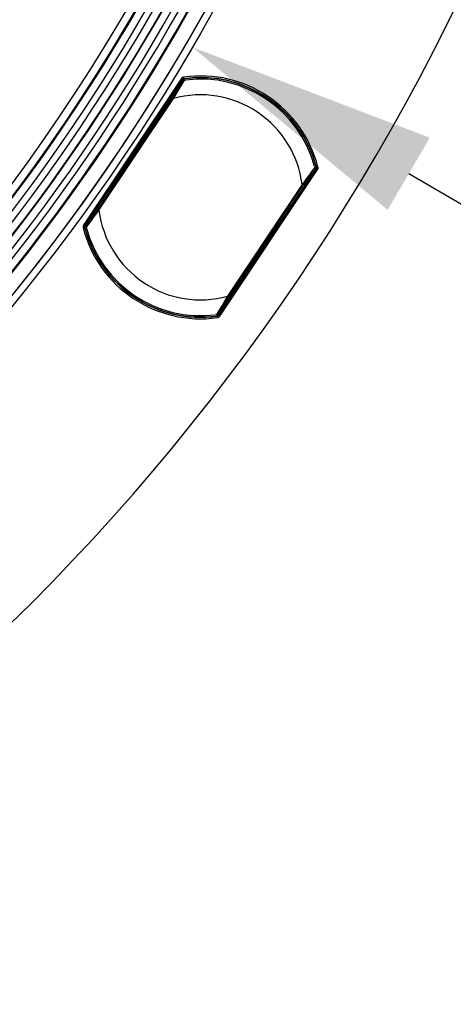
# Model space of a CAD drawing. Units: millimetres. Extents: x 69 to 1126, y 56 to 792.
# Drawn here: x 672 to 694, y 515 to 565 of the extents above; entities that cross this region are included whole.
import ezdxf

# ---------------------------------------------------------------- set-up
doc = ezdxf.new("R2010")
doc.units = ezdxf.units.MM
doc.header["$PDSIZE"] = -1
doc.layers.add('10', color=1, linetype='Continuous')
doc.styles.add('SLDTEXTSTYLE3', font='TXT', dxfattribs={"width": 0.7})
doc.dimstyles.new('SLDDIMSTYLE2', dxfattribs={"dimtxt": 12.733073, "dimasz": 12.733073, "dimexe": 0, "dimexo": 0.0625, "dimgap": 3.183268, "dimtad": 1, "dimdec": 1, "dimlfac": 1.25, "dimrnd": 1e-09, "dimzin": 4, "dimdsep": 46, "dimtxsty": 'SLDTEXTSTYLE3', "dimsah": 1, "dimcen": 0, "dimadec": 0, "dimazin": 1, "dimtfac": 1, "dimtdec": 1, "dimtofl": 0, "dimtmove": 0, "dimatfit": 3, "dimfxl": 1, "dimfrac": 2, "dimtolj": 1, "dimtzin": 12, "dimarcsym": 0})

# ---------------------------------------------------------------- blocks, each defined once
blk = doc.blocks.new('_D_2')
at = {"layer": '10', "color": 0, "lineweight": -2, "transparency": 16777216}
blk.add_line((806.689, 489.748), (691.748, 556.93), dxfattribs=at)
at = {"layer": '10', "color": 0, "transparency": 16777216}
blk.add_solid([(692.819, 558.762), (690.677, 555.097), (680.755, 563.355)], dxfattribs=at)
at = {"layer": 'Defpoints', "color": 0, "transparency": 16777216}
for p in [(505.324, 665.893), (680.755, 563.355)]:
    blk.add_point(p, dxfattribs=at)
at = {"layer": '10', "color": 0, "transparency": 16777216, "insert": (763.872, 525.835), "char_height": 12.73307, "attachment_point": 5, "rotation": 329.6941, "style": 'SLDTEXTSTYLE3'}
blk.add_mtext('\\A1;∅254.0 [∅10.00]', dxfattribs=at)

msp = doc.modelspace()

# ---------------------------------------------------------------- linework, layer by layer
at = {"color": 7, "linetype": 'Continuous', "lineweight": 25}
for p, q in [((680.201, 561.762), (675.232, 554.326)), ((675.299, 554.282), (680.268, 561.718)), ((680.273, 561.71), (675.308, 554.28)), ((679.742, 560.789), (675.956, 555.123)), ((676.016, 555.083), (679.802, 560.749)), ((682.078, 549.757), (687.042, 557.187)), ((687.051, 557.185), (682.082, 549.749)), ((682.149, 549.705), (687.118, 557.141)), ((686.971, 557.284), (686.971, 557.286)), ((686.334, 556.384), (682.548, 550.718)), ((682.608, 550.678), (686.394, 556.344))]:
    msp.add_line(p, q, dxfattribs=at)
at = {"color": 7, "linetype": 'Continuous', "lineweight": 25, "flags": 128}
for points in [[(680.268, 561.718), (680.27, 561.714), (680.273, 561.71)], [(680.328, 561.745), (680.325, 561.749), (680.323, 561.753)], [(687.042, 557.187), (687.047, 557.186), (687.051, 557.185)], [(687.062, 557.25), (687.057, 557.251), (687.053, 557.251)], [(675.288, 554.217), (675.293, 554.216), (675.297, 554.216)], [(675.308, 554.28), (675.303, 554.281), (675.299, 554.282)], [(682.022, 549.722), (682.025, 549.718), (682.027, 549.714)], [(682.082, 549.749), (682.08, 549.753), (682.078, 549.757)]]:
    msp.add_lwpolyline(points, dxfattribs=at)
at = {"color": 7, "linetype": 'Continuous', "lineweight": 25}
msp.add_circle((593.039, 614.624), 101.6, dxfattribs=at)
for centre, radius, start, end in [((593.039, 614.624), 100.516, 147.70317, 109.79683), ((593.039, 614.624), 100.473, 147.70317, 109.79683), ((593.039, 614.624), 100.074, 147.70317, 109.79683), ((593.039, 614.624), 99.759, 147.70317, 109.79683), ((593.039, 614.624), 99.359, 147.70317, 109.79683), ((593.039, 614.624), 99.336, 147.70317, 109.79683), ((593.039, 614.624), 98.937, 147.70317, 109.79683), ((593.039, 614.624), 86.914, 146.81937, 110.68063), ((593.039, 614.624), 112.44, 309.54498, 359.02645), ((593.039, 614.624), 88.946, 264.42527, 353.07422), ((593.039, 614.624), 98.596, 264.09842, 353.40108), ((593.039, 614.624), 98.196, 264.09984, 353.39966), ((593.039, 614.624), 89.346, 265.01926, 352.48023), ((593.039, 614.624), 101.251, 272.71141, 343.21251), ((593.039, 614.624), 101.251, 272.45804, 342.77847), ((593.039, 614.624), 89.367, 282.34618, 333.65382), ((593.039, 614.624), 89.767, 282.34618, 333.65382), ((593.039, 614.624), 97.775, 281.82466, 334.17534), ((593.039, 614.624), 98.175, 281.82466, 334.17534), ((681.175, 555.733), 6.159, 14.4426, 98.0574), ((681.175, 555.733), 6.079, 14.4426, 98.0574), ((681.175, 555.733), 6.071, 97.6333, 98.0215), ((681.175, 555.733), 6.071, 14.8667, 97.6333), ((681.175, 555.733), 6, 97.286, 97.6218), ((681.175, 555.733), 6, 15.214, 97.286), ((681.175, 555.733), 5.2, 7.191, 105.309), ((681.175, 555.733), 6.071, 14.4785, 14.8667), ((681.175, 555.733), 5.2, 187.191, 285.309), ((681.175, 555.733), 6.159, 194.4426, 278.0574), ((681.175, 555.733), 6.079, 194.4426, 278.0574), ((681.175, 555.733), 6.071, 194.4785, 194.8667), ((681.175, 555.733), 6.071, 194.8667, 277.6333), ((681.175, 555.733), 6, 194.9074, 195.214), ((681.175, 555.733), 6, 195.214, 277.286), ((681.175, 555.733), 6.071, 277.6333, 278.0215)]:
    msp.add_arc(centre, radius, start, end, dxfattribs=at)
for points, knots in [([(566.181, 537.995), (566.5, 538.402), (567.133, 539.209), (568.378, 540.147), (569.797, 540.825), (571.342, 541.313), (572.942, 541.703), (574.541, 542.079), (576.084, 542.519), (577.526, 543.112), (578.823, 543.943), (579.902, 545.06), (580.794, 546.385), (581.561, 547.837), (582.281, 549.341), (583.021, 550.822), (583.854, 552.206), (584.817, 553.368), (585.928, 554.256), (587.142, 554.894), (588.464, 555.372), (589.856, 555.748), (591.28, 556.081), (592.694, 556.428), (594.057, 556.846), (595.35, 557.404), (596.53, 558.165), (597.537, 559.178), (598.378, 560.367), (599.103, 561.678), (599.772, 563.05), (600.458, 564.466), (601.219, 565.861), (602.139, 567.156), (603.267, 568.235), (604.618, 569.026), (606.115, 569.591), (607.706, 570.016), (609.286, 570.382), (610.803, 570.768), (612.209, 571.238), (613.504, 571.871), (614.641, 572.729), (615.585, 573.809), (616.38, 575.047), (617.079, 576.385), (617.742, 577.765), (618.419, 579.128), (619.167, 580.416), (620.043, 581.567), (621.076, 582.508), (622.26, 583.206), (623.536, 583.72), (624.895, 584.117), (626.296, 584.454), (627.771, 584.803), (629.275, 585.227), (630.75, 585.829), (632.064, 586.672), (633.148, 587.8), (634.036, 589.127), (634.803, 590.58), (635.503, 592.043), (636.204, 593.445), (636.956, 594.726), (637.841, 595.869), (638.907, 596.815), (640.153, 597.522), (641.523, 598.043), (642.976, 598.444), (644.466, 598.793), (645.947, 599.156), (647.372, 599.596), (648.697, 600.186), (649.855, 600.97), (650.808, 601.957), (651.599, 603.079), (652.287, 604.312), (652.922, 605.604), (653.562, 606.93), (654.252, 608.238), (655.054, 609.468), (656.008, 610.537), (657.157, 611.379), (658.46, 612.002), (659.958, 612.492), (661.612, 612.897), (663.362, 613.306), (665.052, 613.802), (666.515, 614.459), (667.702, 615.303), (668.623, 616.285), (669.403, 617.418), (670.085, 618.658), (670.714, 619.944), (671.334, 621.229), (671.992, 622.461), (672.72, 623.614), (673.327, 624.269), (673.625, 624.591)], [0, 0, 0, 0, 0.010623, 0.021066, 0.031763, 0.042908, 0.05438, 0.065693, 0.076766, 0.087417, 0.09772, 0.108253, 0.119171, 0.130516, 0.142073, 0.153534, 0.164632, 0.175288, 0.184443, 0.193753, 0.203398, 0.213355, 0.223468, 0.23353, 0.243349, 0.252821, 0.262456, 0.272099, 0.282047, 0.292371, 0.302935, 0.313511, 0.324792, 0.33563, 0.346126, 0.356685, 0.367648, 0.379025, 0.390586, 0.401082, 0.411268, 0.421076, 0.430671, 0.440395, 0.450477, 0.460905, 0.471501, 0.482026, 0.492267, 0.502126, 0.511733, 0.520859, 0.530279, 0.54003, 0.549991, 0.55997, 0.571282, 0.582157, 0.59267, 0.603207, 0.614131, 0.625481, 0.637038, 0.647552, 0.657772, 0.667611, 0.677212, 0.686912, 0.696959, 0.707362, 0.717952, 0.728493, 0.738766, 0.748658, 0.758275, 0.767382, 0.77677, 0.786493, 0.796442, 0.806428, 0.816839, 0.826897, 0.836605, 0.846204, 0.856033, 0.866241, 0.878642, 0.89111, 0.903266, 0.914903, 0.923959, 0.933083, 0.942499, 0.952246, 0.962205, 0.972008, 0.981644, 0.990977, 1, 1, 1, 1]), ([(574.994, 535.454), (575.243, 535.899), (575.744, 536.798), (576.406, 538.194), (577.089, 539.573), (577.835, 540.881), (578.704, 542.048), (579.743, 543.02), (580.958, 543.75), (582.302, 544.289), (583.744, 544.703), (585.239, 545.057), (586.741, 545.418), (588.193, 545.85), (589.547, 546.427), (590.76, 547.212), (591.775, 548.241), (592.621, 549.45), (593.351, 550.78), (594.026, 552.171), (594.702, 553.561), (595.433, 554.889), (596.282, 556.094), (597.301, 557.119), (598.559, 557.927), (600.018, 558.528), (601.627, 558.981), (603.282, 559.367), (604.924, 559.773), (606.519, 560.301), (608.006, 561.064), (609.281, 562.177), (610.297, 563.562), (611.145, 565.112), (611.923, 566.735), (612.664, 568.23), (613.435, 569.526), (614.252, 570.588), (615.218, 571.485), (616.346, 572.176), (617.59, 572.7), (619.01, 573.129), (620.571, 573.503), (622.222, 573.895), (623.815, 574.373), (625.289, 575.034), (626.57, 575.963), (627.606, 577.16), (628.457, 578.529), (629.206, 580.006), (629.909, 581.478), (630.631, 582.875), (631.428, 584.134), (632.376, 585.236), (633.52, 586.112), (634.83, 586.757), (636.251, 587.233), (637.791, 587.624), (639.399, 587.996), (641.018, 588.433), (642.54, 589.021), (643.904, 589.851), (645.031, 590.98), (645.949, 592.323), (646.734, 593.802), (647.468, 595.336), (648.223, 596.846), (649.072, 598.246), (650.091, 599.461), (651.335, 600.405), (652.767, 601.079), (654.33, 601.569), (655.967, 601.964), (657.62, 602.354), (659.217, 602.825), (660.7, 603.474), (661.993, 604.386), (663.041, 605.57), (663.901, 606.931), (664.653, 608.404), (665.348, 609.86), (666.05, 611.23), (666.806, 612.458), (667.696, 613.545), (668.763, 614.434), (669.994, 615.1), (671.342, 615.596), (672.764, 615.981), (673.733, 616.21), (674.221, 616.326)], [0, 0, 0, 0, 0.011306, 0.022819, 0.034279, 0.045443, 0.056188, 0.066455, 0.076779, 0.087449, 0.09851, 0.110035, 0.121543, 0.132782, 0.143605, 0.154102, 0.164613, 0.175467, 0.186731, 0.19825, 0.209765, 0.221023, 0.231867, 0.242374, 0.252875, 0.264812, 0.277239, 0.28993, 0.302536, 0.314745, 0.327155, 0.339356, 0.351926, 0.365057, 0.37851, 0.391874, 0.402068, 0.411907, 0.421508, 0.431155, 0.441094, 0.451384, 0.464035, 0.4767, 0.489042, 0.50088, 0.512387, 0.52384, 0.535758, 0.548093, 0.560569, 0.571951, 0.58296, 0.593569, 0.604023, 0.614703, 0.625799, 0.637235, 0.649936, 0.662422, 0.674435, 0.686013, 0.697567, 0.709535, 0.721987, 0.734683, 0.747273, 0.759452, 0.770935, 0.782229, 0.793807, 0.805872, 0.818512, 0.831185, 0.843551, 0.855417, 0.866931, 0.878364, 0.890253, 0.902571, 0.915048, 0.926049, 0.936716, 0.946999, 0.957081, 0.967311, 0.97791, 0.988865, 1, 1, 1, 1]), ([(580.62, 534.379), (581.129, 534.517), (582.127, 534.786), (583.547, 535.352), (584.827, 536.126), (585.9, 537.165), (586.785, 538.401), (587.542, 539.77), (588.239, 541.205), (588.947, 542.661), (589.731, 544.069), (590.673, 545.35), (591.83, 546.404), (593.205, 547.169), (594.722, 547.715), (596.325, 548.132), (597.956, 548.509), (599.556, 548.929), (601.068, 549.483), (602.435, 550.26), (603.582, 551.326), (604.497, 552.589), (605.262, 553.965), (605.952, 555.381), (606.64, 556.799), (607.384, 558.156), (608.266, 559.41), (609.361, 560.488), (610.706, 561.298), (612.202, 561.876), (613.794, 562.308), (615.425, 562.685), (617.005, 563.085), (618.481, 563.587), (619.808, 564.26), (620.958, 565.177), (621.905, 566.323), (622.701, 567.625), (623.409, 569.021), (624.091, 570.446), (624.804, 571.837), (625.61, 573.128), (626.567, 574.251), (627.718, 575.137), (629.028, 575.786), (630.452, 576.264), (631.983, 576.654), (633.574, 577.022), (635.17, 577.45), (636.672, 578.019), (638.025, 578.817), (639.152, 579.905), (640.053, 581.182), (640.811, 582.566), (641.498, 583.985), (642.188, 585.401), (642.94, 586.749), (643.819, 587.965), (644.882, 588.986), (646.146, 589.751), (647.548, 590.309), (649.042, 590.729), (650.569, 591.088), (652.08, 591.456), (653.526, 591.9), (654.871, 592.497), (656.074, 593.314), (657.081, 594.384), (657.924, 595.637), (658.655, 597.008), (659.339, 598.431), (660.031, 599.832), (660.787, 601.151), (661.669, 602.326), (662.733, 603.305), (663.995, 604.042), (665.4, 604.585), (666.902, 604.999), (668.443, 605.36), (669.972, 605.735), (671.436, 606.205), (672.804, 606.825), (673.569, 607.437), (673.947, 607.739)], [0, 0, 0, 0, 0.012617, 0.024773, 0.036515, 0.048213, 0.060279, 0.072821, 0.085664, 0.098503, 0.111623, 0.124218, 0.136448, 0.148809, 0.161664, 0.174984, 0.188477, 0.201782, 0.214613, 0.226958, 0.239195, 0.251812, 0.26419, 0.27687, 0.289561, 0.301968, 0.313913, 0.326176, 0.33848, 0.351243, 0.3645, 0.37799, 0.39135, 0.40355, 0.415287, 0.4268, 0.438528, 0.450717, 0.463301, 0.476025, 0.488583, 0.500731, 0.512428, 0.523737, 0.535288, 0.547288, 0.55966, 0.573152, 0.586426, 0.599213, 0.611531, 0.623784, 0.636444, 0.648857, 0.661549, 0.674226, 0.686599, 0.698504, 0.710055, 0.721655, 0.733657, 0.746112, 0.758818, 0.771251, 0.78337, 0.795034, 0.806371, 0.817981, 0.83, 0.842469, 0.855178, 0.867828, 0.879923, 0.891563, 0.902892, 0.914307, 0.926371, 0.938881, 0.951622, 0.96429, 0.976607, 0.988452, 1, 1, 1, 1]), ([(584.526, 533.872), (584.833, 534.235), (585.445, 534.958), (586.62, 535.791), (587.938, 536.411), (589.366, 536.869), (590.854, 537.24), (592.357, 537.59), (593.828, 537.986), (595.24, 538.505), (596.546, 539.228), (597.674, 540.228), (598.598, 541.447), (599.381, 542.813), (600.09, 544.257), (600.791, 545.71), (601.545, 547.106), (602.422, 548.373), (603.485, 549.447), (604.763, 550.253), (606.19, 550.836), (607.685, 551.261), (609.196, 551.619), (610.674, 551.975), (612.102, 552.401), (613.436, 552.967), (614.658, 553.748), (615.701, 554.801), (616.579, 556.068), (617.333, 557.463), (618.033, 558.917), (618.743, 560.361), (619.511, 561.702), (620.397, 562.879), (621.439, 563.841), (622.666, 564.566), (624.02, 565.102), (625.46, 565.51), (626.942, 565.86), (628.42, 566.217), (629.848, 566.643), (631.182, 567.209), (632.372, 567.97), (633.368, 568.959), (634.198, 570.113), (634.914, 571.388), (635.59, 572.763), (636.273, 574.182), (637.027, 575.578), (637.903, 576.846), (638.964, 577.922), (640.241, 578.73), (641.756, 579.351), (643.473, 579.822), (645.322, 580.246), (647.138, 580.72), (648.731, 581.339), (650.045, 582.154), (651.065, 583.142), (651.917, 584.312), (652.647, 585.608), (653.313, 586.963), (653.967, 588.319), (654.659, 589.621), (655.446, 590.821), (656.384, 591.872), (657.517, 592.711), (658.812, 593.335), (660.215, 593.798), (661.682, 594.169), (663.159, 594.513), (664.601, 594.891), (665.965, 595.365), (667.22, 596.003), (668.325, 596.864), (669.251, 597.946), (670.037, 599.188), (670.732, 600.527), (671.392, 601.906), (672.073, 603.261), (672.812, 604.551), (673.437, 605.298), (673.743, 605.664)], [0, 0, 0, 0, 0.011782, 0.023446, 0.035404, 0.047829, 0.060609, 0.07348, 0.086149, 0.098395, 0.110758, 0.122975, 0.13552, 0.148575, 0.161993, 0.175459, 0.188645, 0.201335, 0.213607, 0.225879, 0.238568, 0.251752, 0.264447, 0.277116, 0.28949, 0.301414, 0.312978, 0.32525, 0.337939, 0.351124, 0.36459, 0.378008, 0.391064, 0.402906, 0.414437, 0.426047, 0.438055, 0.450499, 0.463194, 0.475863, 0.488236, 0.500159, 0.511723, 0.523079, 0.534779, 0.546915, 0.559347, 0.572815, 0.586003, 0.598697, 0.610971, 0.623241, 0.635926, 0.651498, 0.667387, 0.683046, 0.698057, 0.709638, 0.721188, 0.73308, 0.745426, 0.758082, 0.770559, 0.782815, 0.79466, 0.806101, 0.817617, 0.8294, 0.841637, 0.854238, 0.866956, 0.879286, 0.891239, 0.902761, 0.914064, 0.925778, 0.937927, 0.950484, 0.963228, 0.975872, 0.988165, 1, 1, 1, 1]), ([(605.895, 541.321), (606.363, 541.488), (607.284, 541.815), (608.55, 542.543), (609.631, 543.51), (610.526, 544.681), (611.286, 545.991), (611.961, 547.352), (612.611, 548.704), (613.281, 549.991), (614.036, 551.187), (614.923, 552.242), (615.984, 553.1), (617.201, 553.746), (618.529, 554.228), (619.929, 554.607), (621.36, 554.943), (622.773, 555.29), (624.129, 555.704), (625.388, 556.244), (626.524, 556.962), (627.537, 557.936), (628.417, 559.147), (629.194, 560.548), (629.908, 562.019), (630.623, 563.488), (631.405, 564.884), (632.328, 566.136), (633.456, 567.17), (634.816, 567.941), (636.345, 568.499), (637.987, 568.926), (639.658, 569.312), (641.295, 569.745), (642.837, 570.324), (644.158, 571.106), (645.207, 572.099), (646.041, 573.21), (646.758, 574.447), (647.41, 575.754), (648.043, 577.072), (648.701, 578.35), (649.431, 579.537), (650.285, 580.592), (651.365, 581.522), (652.712, 582.251), (654.277, 582.795), (655.925, 583.212), (657.596, 583.599), (659.225, 584.044), (660.752, 584.647), (662.116, 585.502), (663.235, 586.66), (664.146, 588.028), (664.93, 589.526), (665.669, 591.074), (666.422, 592.563), (667.264, 593.916), (668.252, 595.074), (669.457, 595.982), (670.837, 596.646), (671.823, 596.946), (672.326, 597.099)], [0, 0, 0, 0, 0.016307, 0.032042, 0.047621, 0.063606, 0.080219, 0.0973, 0.113508, 0.129473, 0.144939, 0.159865, 0.174535, 0.189445, 0.204889, 0.22084, 0.237044, 0.253168, 0.268625, 0.283542, 0.298031, 0.312489, 0.329406, 0.347011, 0.365051, 0.383081, 0.400657, 0.417543, 0.433946, 0.450503, 0.468533, 0.487238, 0.506193, 0.524861, 0.542836, 0.560136, 0.574848, 0.589958, 0.605629, 0.621721, 0.637934, 0.653649, 0.668898, 0.683615, 0.698031, 0.715428, 0.733549, 0.752309, 0.771258, 0.789861, 0.807745, 0.824995, 0.842263, 0.86018, 0.878809, 0.897761, 0.916501, 0.933577, 0.950003, 0.966182, 0.982753, 1, 1, 1, 1]), ([(680.312, 561.832), (680.315, 561.811), (680.318, 561.791), (680.322, 561.762), (680.323, 561.753), (680.323, 561.753)], [0, 0, 0, 0, 0.5, 0.5, 1, 1, 1, 1]), ([(680.315, 561.647), (680.306, 561.633), (680.288, 561.606), (680.191, 561.46), (680.017, 561.199), (679.855, 560.958), (679.742, 560.789)], [0, 0, 0, 0, 0.186295, 0.37323, 0.559841, 1, 1, 1, 1]), ([(679.802, 560.749), (679.869, 560.86), (679.993, 561.066), (680.144, 561.314), (680.245, 561.481), (680.31, 561.587), (680.353, 561.658), (680.362, 561.672), (680.366, 561.678)], [0, 0, 0, 0, 0.264629, 0.492907, 0.631267, 0.760465, 0.882444, 1, 1, 1, 1]), ([(680.248, 561.731), (680.25, 561.73), (680.261, 561.722), (680.268, 561.718), (680.268, 561.718)], [0.4999515, 0.4999515, 0.4999515, 0.4999515, 0.5714286, 1, 1, 1, 1]), ([(680.328, 561.745), (680.322, 561.744), (680.316, 561.742), (680.306, 561.739), (680.302, 561.737), (680.294, 561.732), (680.289, 561.728), (680.28, 561.72), (680.276, 561.715), (680.273, 561.71)], [0, 0, 0, 0, 0.28175, 0.28175, 0.463154, 0.463154, 0.731576, 0.731576, 1, 1, 1, 1]), ([(680.369, 561.751), (680.362, 561.75), (680.356, 561.748), (680.347, 561.744), (680.343, 561.743), (680.334, 561.737), (680.329, 561.733), (680.321, 561.726), (680.319, 561.723), (680.314, 561.718), (680.312, 561.715), (680.307, 561.707), (680.305, 561.701), (680.303, 561.694), (680.302, 561.693), (680.301, 561.687), (680.3, 561.682), (680.299, 561.671), (680.299, 561.665), (680.3, 561.66)], [0, 0, 0, 0, 0.149432, 0.149432, 0.245981, 0.245981, 0.396682, 0.396682, 0.491944, 0.491944, 0.571705, 0.571705, 0.721472, 0.721472, 0.737901, 0.737901, 0.86895, 0.86895, 1, 1, 1, 1]), ([(680.315, 561.647), (680.319, 561.651), (680.325, 561.659), (680.337, 561.668), (680.351, 561.675), (680.361, 561.677), (680.366, 561.678)], [0, 0, 0, 0, 0.250042, 0.500011, 0.750005, 1, 1, 1, 1]), ([(680.392, 561.682), (680.385, 561.681), (680.376, 561.68), (680.367, 561.677), (680.364, 561.676)], [0, 0, 0, 0, 0.758054, 1, 1, 1, 1]), ([(680.366, 561.678), (680.366, 561.678), (680.367, 561.678), (680.369, 561.679), (680.37, 561.679)], [0, 0, 0, 0, 0.563647, 1, 1, 1, 1]), ([(680.37, 561.679), (680.378, 561.68), (680.386, 561.682), (680.391, 561.682), (680.391, 561.682)], [0, 0, 0, 0, 0.942445, 1, 1, 1, 1]), ([(686.977, 557.26), (686.972, 557.254), (686.963, 557.242), (686.914, 557.174), (686.841, 557.074), (686.725, 556.915), (686.554, 556.681), (686.411, 556.488), (686.334, 556.384)], [0, 0, 0, 0, 0.117867, 0.239979, 0.369157, 0.507368, 0.73678, 1, 1, 1, 1]), ([(686.394, 556.344), (686.465, 556.451), (686.608, 556.664), (686.791, 556.939), (686.93, 557.146), (686.955, 557.184), (686.967, 557.202)], [0, 0, 0, 0, 0.281074, 0.561517, 0.781286, 1, 1, 1, 1]), ([(686.967, 557.296), (686.969, 557.291), (686.972, 557.284), (686.975, 557.27), (686.976, 557.265)], [0, 0, 0, 0, 0.563245, 1, 1, 1, 1]), ([(686.977, 557.26), (686.978, 557.255), (686.98, 557.245), (686.979, 557.23), (686.975, 557.215), (686.97, 557.207), (686.967, 557.202)], [0, 0, 0, 0, 0.249995, 0.499989, 0.749958, 1, 1, 1, 1]), ([(686.976, 557.265), (686.976, 557.263), (686.977, 557.261), (686.977, 557.261), (686.977, 557.26)], [0, 0, 0, 0, 0.555591, 1, 1, 1, 1]), ([(687.043, 557.291), (687.044, 557.286), (687.045, 557.28), (687.046, 557.269), (687.045, 557.264), (687.044, 557.257), (687.044, 557.257), (687.043, 557.25), (687.041, 557.244), (687.037, 557.235), (687.036, 557.232), (687.032, 557.226), (687.029, 557.222), (687.023, 557.215), (687.018, 557.21), (687.01, 557.204), (687.006, 557.202), (686.997, 557.197), (686.991, 557.195), (686.985, 557.193)], [0, 0, 0, 0, 0.13105, 0.13105, 0.262099, 0.262099, 0.278528, 0.278528, 0.428296, 0.428296, 0.508056, 0.508056, 0.603318, 0.603318, 0.754019, 0.754019, 0.850569, 0.850569, 1, 1, 1, 1]), ([(687.042, 557.187), (687.046, 557.192), (687.049, 557.198), (687.052, 557.208), (687.053, 557.211), (687.055, 557.221), (687.056, 557.227), (687.056, 557.239), (687.055, 557.245), (687.053, 557.251)], [0, 0, 0, 0, 0.28175, 0.28175, 0.463154, 0.463154, 0.731576, 0.731576, 1, 1, 1, 1]), ([(687.14, 557.27), (687.117, 557.264), (687.077, 557.253), (687.062, 557.25), (687.062, 557.25)], [0, 0, 0, 0, 0.571429, 1, 1, 1, 1]), ([(675.373, 554.207), (675.378, 554.213), (675.387, 554.225), (675.436, 554.293), (675.509, 554.393), (675.625, 554.552), (675.796, 554.786), (675.939, 554.979), (676.016, 555.083)], [0, 0, 0, 0, 0.117867, 0.239979, 0.369154, 0.50736, 0.736772, 1, 1, 1, 1]), ([(675.956, 555.123), (675.885, 555.016), (675.743, 554.803), (675.559, 554.528), (675.42, 554.321), (675.395, 554.283), (675.383, 554.265)], [0, 0, 0, 0, 0.281079, 0.561524, 0.781291, 1, 1, 1, 1]), ([(675.21, 554.197), (675.233, 554.203), (675.273, 554.214), (675.288, 554.217), (675.288, 554.217)], [0, 0, 0, 0, 0.571429, 1, 1, 1, 1]), ([(675.308, 554.28), (675.304, 554.275), (675.302, 554.269), (675.298, 554.259), (675.297, 554.256), (675.295, 554.246), (675.294, 554.24), (675.295, 554.227), (675.295, 554.222), (675.297, 554.216)], [0, 0, 0, 0, 0.28175, 0.28175, 0.463154, 0.463154, 0.731576, 0.731576, 1, 1, 1, 1]), ([(675.307, 554.176), (675.306, 554.181), (675.305, 554.187), (675.305, 554.198), (675.305, 554.203), (675.306, 554.21), (675.306, 554.21), (675.307, 554.217), (675.309, 554.223), (675.313, 554.232), (675.315, 554.235), (675.318, 554.241), (675.321, 554.245), (675.328, 554.252), (675.332, 554.257), (675.341, 554.263), (675.344, 554.265), (675.353, 554.27), (675.359, 554.272), (675.365, 554.274)], [0, 0, 0, 0, 0.13105, 0.13105, 0.262099, 0.262099, 0.278529, 0.278529, 0.428296, 0.428296, 0.508056, 0.508056, 0.603318, 0.603318, 0.754019, 0.754019, 0.850568, 0.850568, 1, 1, 1, 1]), ([(675.383, 554.265), (675.38, 554.26), (675.375, 554.252), (675.371, 554.237), (675.37, 554.221), (675.372, 554.211), (675.373, 554.207)], [0, 0, 0, 0, 0.249995, 0.499989, 0.749958, 1, 1, 1, 1]), ([(675.374, 554.202), (675.374, 554.204), (675.373, 554.206), (675.373, 554.206), (675.373, 554.207)], [0, 0, 0, 0, 0.555844, 1, 1, 1, 1]), ([(675.379, 554.183), (675.379, 554.184), (675.377, 554.188), (675.375, 554.196), (675.374, 554.202)], [0, 0, 0, 0, 0.215755, 1, 1, 1, 1]), ([(675.375, 554.208), (675.375, 554.206), (675.375, 554.196), (675.378, 554.187), (675.38, 554.181)], [0, 0, 0, 0, 0.242276, 1, 1, 1, 1]), ([(682.548, 550.718), (682.482, 550.608), (682.358, 550.401), (682.207, 550.154), (682.105, 549.986), (682.04, 549.88), (681.997, 549.809), (681.989, 549.795), (681.985, 549.789)], [0, 0, 0, 0, 0.26326, 0.492641, 0.63086, 0.760041, 0.882148, 1, 1, 1, 1]), ([(682.035, 549.82), (682.044, 549.834), (682.063, 549.862), (682.159, 550.007), (682.334, 550.269), (682.495, 550.509), (682.608, 550.678)], [0, 0, 0, 0, 0.186084, 0.373018, 0.560606, 1, 1, 1, 1]), ([(681.981, 549.788), (681.973, 549.787), (681.96, 549.785), (681.952, 549.785), (681.948, 549.785)], [0, 0, 0, 0, 0.556387, 1, 1, 1, 1]), ([(681.985, 549.789), (681.984, 549.789), (681.984, 549.789), (681.982, 549.788), (681.981, 549.788)], [0, 0, 0, 0, 0.563645, 1, 1, 1, 1]), ([(681.982, 549.716), (681.988, 549.717), (681.994, 549.719), (682.004, 549.723), (682.007, 549.724), (682.016, 549.73), (682.021, 549.733), (682.029, 549.741), (682.032, 549.744), (682.036, 549.749), (682.038, 549.752), (682.043, 549.76), (682.046, 549.766), (682.048, 549.773), (682.048, 549.774), (682.049, 549.78), (682.05, 549.785), (682.051, 549.796), (682.051, 549.802), (682.05, 549.807)], [0, 0, 0, 0, 0.149431, 0.149431, 0.245981, 0.245981, 0.396682, 0.396682, 0.491944, 0.491944, 0.571705, 0.571705, 0.721472, 0.721472, 0.737901, 0.737901, 0.86895, 0.86895, 1, 1, 1, 1]), ([(681.985, 549.789), (681.99, 549.79), (682, 549.792), (682.013, 549.799), (682.026, 549.808), (682.032, 549.816), (682.035, 549.82)], [0, 0, 0, 0, 0.250042, 0.500011, 0.750005, 1, 1, 1, 1]), ([(682.022, 549.722), (682.029, 549.723), (682.035, 549.725), (682.044, 549.728), (682.048, 549.73), (682.057, 549.735), (682.062, 549.739), (682.07, 549.747), (682.074, 549.752), (682.078, 549.757)], [0, 0, 0, 0, 0.28175, 0.28175, 0.463154, 0.463154, 0.731576, 0.731576, 1, 1, 1, 1]), ([(682.027, 549.714), (682.027, 549.714), (682.029, 549.699), (682.035, 549.659), (682.038, 549.635)], [0, 0, 0, 0, 0.428571, 1, 1, 1, 1]), ([(682.102, 549.736), (682.1, 549.737), (682.089, 549.745), (682.083, 549.749), (682.082, 549.749)], [0.4999518, 0.4999518, 0.4999518, 0.4999518, 0.5714286, 1, 1, 1, 1])]:
    msp.add_open_spline(points, degree=3, knots=knots, dxfattribs=at)
for points in [[(680.312, 561.832), (680.267, 561.826), (680.226, 561.8), (680.201, 561.762)], [(680.201, 561.762), (680.218, 561.751), (680.236, 561.739), (680.248, 561.731)], [(680.268, 561.718), (680.28, 561.737), (680.301, 561.75), (680.323, 561.753)], [(679.742, 560.789), (679.743, 560.788), (679.745, 560.787), (679.759, 560.778), (679.779, 560.765), (679.794, 560.754), (679.802, 560.749)], [(687.062, 557.25), (687.068, 557.228), (687.064, 557.204), (687.051, 557.185)], [(687.071, 557.172), (687.059, 557.18), (687.051, 557.185), (687.051, 557.185)], [(687.118, 557.141), (687.101, 557.152), (687.083, 557.164), (687.071, 557.172)], [(687.118, 557.141), (687.143, 557.178), (687.151, 557.226), (687.14, 557.27)], [(686.334, 556.384), (686.342, 556.379), (686.358, 556.369), (686.378, 556.355), (686.391, 556.346), (686.393, 556.345), (686.394, 556.344)], [(675.956, 555.123), (675.957, 555.122), (675.959, 555.121), (675.973, 555.112), (675.992, 555.098), (676.008, 555.088), (676.016, 555.083)], [(675.232, 554.326), (675.207, 554.289), (675.199, 554.241), (675.21, 554.197)], [(675.232, 554.326), (675.25, 554.315), (675.267, 554.303), (675.279, 554.295)], [(675.279, 554.295), (675.291, 554.287), (675.299, 554.282), (675.299, 554.282)], [(675.288, 554.217), (675.282, 554.239), (675.286, 554.263), (675.299, 554.282)], [(682.548, 550.718), (682.556, 550.713), (682.572, 550.702), (682.591, 550.689), (682.605, 550.68), (682.607, 550.679), (682.608, 550.678)], [(682.082, 549.749), (682.07, 549.73), (682.049, 549.717), (682.027, 549.714)], [(682.038, 549.635), (682.083, 549.641), (682.124, 549.667), (682.149, 549.705)], [(682.149, 549.705), (682.132, 549.716), (682.115, 549.728), (682.102, 549.736)]]:
    msp.add_open_spline(points, degree=3, dxfattribs=at)

# ---------------------------------------------------------------- dimensions: what is measured, and where the dimension line sits
at = {"layer": '10'}
dim = msp.add_diameter_dim_2p(p1=(505.324, 665.893), p2=(680.755, 563.355), dimstyle='SLDDIMSTYLE2', dxfattribs=at)
dim.commit()
dim.dimension.update_dxf_attribs({"geometry": '_D_2', "text_midpoint": (759.053, 517.591), "dimtype": 163})

doc.saveas('drawing.dxf')
